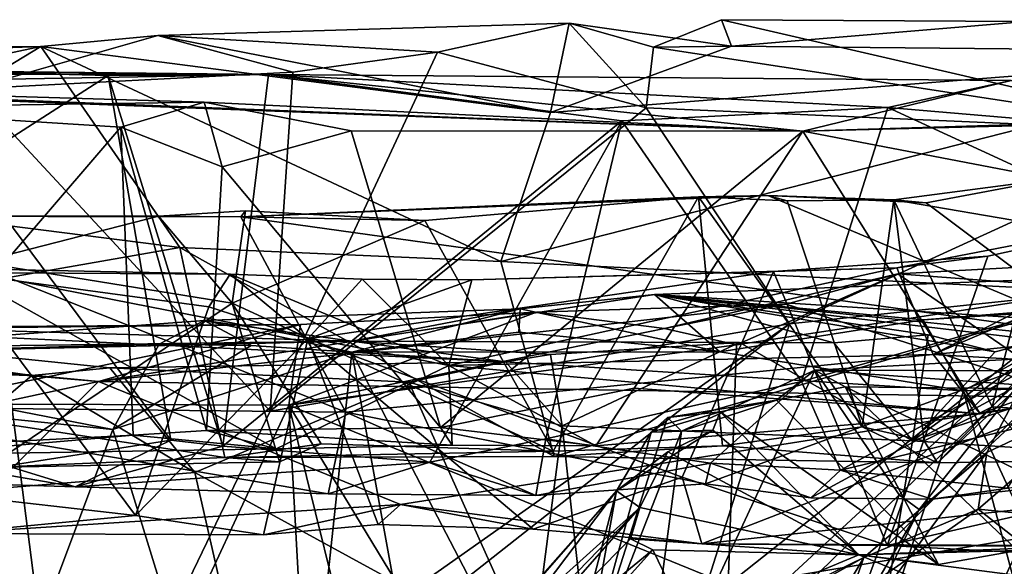
# Model space of a CAD drawing. Units: metres. Extents: x 25.76 to 30.08, y -0.8 to 3.65.
# Drawn here: x 27.41 to 27.75, y 3.46 to 3.65 of the extents above; entities that cross this region are included whole.
import ezdxf

# ---------------------------------------------------------------- set-up
doc = ezdxf.new("R2010")
doc.units = ezdxf.units.M

msp = doc.modelspace()

# ---------------------------------------------------------------- linework, layer by layer
at = {"layer": '1'}
for points in [[(27.65851, 3.63973, -1.46457), (27.63108, 3.63942, -1.52922), (27.65506, 3.64909, -1.51541)], [(27.65506, 3.64909, -1.51541), (27.63108, 3.63942, -1.52922), (27.82628, 3.60944, -1.55097)], [(27.65851, 3.63973, -1.46457), (27.65506, 3.64909, -1.51541), (27.76239, 3.64847, -1.52111)], [(27.65506, 3.64909, -1.51541), (27.82628, 3.60944, -1.55097), (27.76239, 3.64847, -1.52111)], [(27.65851, 3.63973, -1.46457), (27.76239, 3.64847, -1.52111), (27.86616, 3.63782, -1.43197)], [(27.59483, 3.61636, -1.42632), (27.45668, 3.64353, -1.48132), (27.60141, 3.64791, -1.50682)], [(27.45668, 3.64353, -1.48132), (27.55506, 3.6376, -1.52188), (27.60141, 3.64791, -1.50682)], [(27.60141, 3.64791, -1.50682), (27.55506, 3.6376, -1.52188), (27.6285, 3.61801, -1.5432)], [(27.59483, 3.61636, -1.42632), (27.60141, 3.64791, -1.50682), (27.65851, 3.63973, -1.46457)], [(27.60141, 3.64791, -1.50682), (27.6285, 3.61801, -1.5432), (27.63108, 3.63942, -1.52922)], [(27.60141, 3.64791, -1.50682), (27.63108, 3.63942, -1.52922), (27.65851, 3.63973, -1.46457)], [(27.41553, 3.63962, -1.46327), (27.39091, 3.6248, -1.49941), (27.45668, 3.64353, -1.48132)], [(27.45668, 3.64353, -1.48132), (27.39091, 3.6248, -1.49941), (27.50414, 3.63058, -1.51978)], [(27.41553, 3.63962, -1.46327), (27.45668, 3.64353, -1.48132), (27.59483, 3.61636, -1.42632)], [(27.45668, 3.64353, -1.48132), (27.50414, 3.63058, -1.51978), (27.55506, 3.6376, -1.52188)], [(27.22536, 3.59931, -1.343), (27.2779, 3.6385, -1.43639), (27.41553, 3.63962, -1.46327)], [(27.22536, 3.59931, -1.343), (27.41553, 3.63962, -1.46327), (27.46447, 3.56895, -1.33766)], [(27.2779, 3.6385, -1.43639), (27.34352, 3.63701, -1.47328), (27.41553, 3.63962, -1.46327)], [(27.34352, 3.63701, -1.47328), (27.39091, 3.6248, -1.49941), (27.41553, 3.63962, -1.46327)], [(27.46447, 3.56895, -1.33766), (27.41553, 3.63962, -1.46327), (27.57733, 3.56398, -1.3368)], [(27.57733, 3.56398, -1.3368), (27.41553, 3.63962, -1.46327), (27.59483, 3.61636, -1.42632)], [(27.57733, 3.56398, -1.3368), (27.59483, 3.61636, -1.42632), (27.86616, 3.63782, -1.43197)], [(27.79479, 3.55307, -1.28814), (27.57733, 3.56398, -1.3368), (27.86616, 3.63782, -1.43197)], [(27.59483, 3.61636, -1.42632), (27.65851, 3.63973, -1.46457), (27.86616, 3.63782, -1.43197)], [(27.63108, 3.63942, -1.52922), (27.6285, 3.61801, -1.5432), (27.82628, 3.60944, -1.55097)], [(27.50414, 3.63058, -1.51978), (27.49625, 3.5113, -1.55311), (27.55506, 3.6376, -1.52188)], [(27.55506, 3.6376, -1.52188), (27.49625, 3.5113, -1.55311), (27.6285, 3.61801, -1.5432)], [(27.2656, 3.62563, -0.28447), (27.31253, 3.63181, -0.37705), (27.49564, 3.62974, -0.5893)], [(27.31253, 3.63181, -0.37705), (27.33393, 3.6299, -0.42718), (27.49564, 3.62974, -0.5893)], [(27.2656, 3.62563, -0.28447), (27.49564, 3.62974, -0.5893), (27.68367, 3.60986, 0.13643)], [(27.49564, 3.62974, -0.5893), (27.33393, 3.6299, -0.42718), (27.38869, 3.63075, -0.5077)], [(27.38869, 3.63075, -0.5077), (27.38952, 3.59748, -0.54505), (27.43923, 3.62941, -0.55913)], [(27.49564, 3.62974, -0.5893), (27.38869, 3.63075, -0.5077), (27.43923, 3.62941, -0.55913)], [(27.38952, 3.59748, -0.54505), (27.46132, 3.50109, -0.6212), (27.43923, 3.62941, -0.55913)], [(27.39091, 3.6248, -1.49941), (27.49625, 3.5113, -1.55311), (27.50414, 3.63058, -1.51978)], [(27.43923, 3.62941, -0.55913), (27.47951, 3.49894, -0.6285), (27.49564, 3.62974, -0.5893)], [(27.43923, 3.62941, -0.55913), (27.46132, 3.50109, -0.6212), (27.47951, 3.49894, -0.6285)], [(27.49564, 3.62974, -0.5893), (27.47951, 3.49894, -0.6285), (27.61999, 3.61348, -0.62963)], [(27.49564, 3.62974, -0.5893), (27.61999, 3.61348, -0.62963), (27.7135, 3.61821, -0.6278)], [(27.49564, 3.62974, -0.5893), (27.7135, 3.61821, -0.6278), (27.75693, 3.62762, -0.60273)], [(27.68367, 3.60986, 0.13643), (27.49564, 3.62974, -0.5893), (27.75693, 3.62762, -0.60273)], [(27.68367, 3.60986, 0.13643), (27.75693, 3.62762, -0.60273), (27.97282, 3.61706, -0.13357)], [(27.75693, 3.62762, -0.60273), (27.7135, 3.61821, -0.6278), (27.81704, 3.60937, -0.61107)], [(27.39091, 3.6248, -1.49941), (27.26315, 3.61121, -1.4609), (27.42454, 3.36265, -1.54969)], [(27.2736, 3.62609, -0.14294), (27.2656, 3.62563, -0.28447), (27.68367, 3.60986, 0.13643)], [(27.33562, 3.61803, 0.00405), (27.2736, 3.62609, -0.14294), (27.47304, 3.62011, 0.08439)], [(27.47304, 3.62011, 0.08439), (27.2736, 3.62609, -0.14294), (27.68367, 3.60986, 0.13643)], [(27.39091, 3.6248, -1.49941), (27.42454, 3.36265, -1.54969), (27.49625, 3.5113, -1.55311)], [(27.33562, 3.61803, 0.00405), (27.47304, 3.62011, 0.08439), (27.44364, 3.6112, 0.09928)], [(27.3461, 3.49758, 0.09437), (27.33562, 3.61803, 0.00405), (27.44364, 3.6112, 0.09928)], [(27.44364, 3.6112, 0.09928), (27.47304, 3.62011, 0.08439), (27.47938, 3.59726, 0.12391)], [(27.47938, 3.59726, 0.12391), (27.47304, 3.62011, 0.08439), (27.52476, 3.61, 0.12547)], [(27.47304, 3.62011, 0.08439), (27.68367, 3.60986, 0.13643), (27.52476, 3.61, 0.12547)], [(27.49625, 3.5113, -1.55311), (27.67894, 3.54204, -1.56123), (27.6285, 3.61801, -1.5432)], [(27.61999, 3.61348, -0.62963), (27.6832, 3.52176, -0.65647), (27.7135, 3.61821, -0.6278)], [(27.6285, 3.61801, -1.5432), (27.67894, 3.54204, -1.56123), (27.82628, 3.60944, -1.55097)], [(27.7135, 3.61821, -0.6278), (27.6832, 3.52176, -0.65647), (27.83145, 3.56389, -0.62322)], [(27.68367, 3.60986, 0.13643), (27.97282, 3.61706, -0.13357), (27.8642, 3.61537, 0.01718)], [(27.7135, 3.61821, -0.6278), (27.83145, 3.56389, -0.62322), (27.81704, 3.60937, -0.61107)], [(27.47951, 3.49894, -0.6285), (27.55241, 3.4933, -0.65589), (27.61999, 3.61348, -0.62963)], [(27.61999, 3.61348, -0.62963), (27.55241, 3.4933, -0.65589), (27.59324, 3.50154, -0.65824)], [(27.61999, 3.61348, -0.62963), (27.59324, 3.50154, -0.65824), (27.6832, 3.52176, -0.65647)], [(27.90433, 3.56754, 0.05653), (27.68367, 3.60986, 0.13643), (27.8642, 3.61537, 0.01718)], [(27.26315, 3.61121, -1.4609), (27.3143, 3.37061, -1.50366), (27.42454, 3.36265, -1.54969)], [(27.44806, 3.50287, 0.15475), (27.3461, 3.49758, 0.09437), (27.44364, 3.6112, 0.09928)], [(27.44806, 3.50287, 0.15475), (27.44364, 3.6112, 0.09928), (27.47382, 3.50451, 0.1626)], [(27.47382, 3.50451, 0.1626), (27.44364, 3.6112, 0.09928), (27.47938, 3.59726, 0.12391)], [(27.47938, 3.59726, 0.12391), (27.52476, 3.61, 0.12547), (27.55616, 3.50559, 0.18615)], [(27.55616, 3.50559, 0.18615), (27.52476, 3.61, 0.12547), (27.68367, 3.60986, 0.13643)], [(27.55616, 3.50559, 0.18615), (27.68367, 3.60986, 0.13643), (27.62428, 3.51938, 0.17854)], [(27.68367, 3.60986, 0.13643), (27.74604, 3.51034, 0.17248), (27.62428, 3.51938, 0.17854)], [(27.67894, 3.54204, -1.56123), (27.80354, 3.55517, -1.56292), (27.82628, 3.60944, -1.55097)], [(27.74604, 3.51034, 0.17248), (27.68367, 3.60986, 0.13643), (27.90433, 3.56754, 0.05653)], [(27.24605, 3.53065, -1.1664), (27.22536, 3.59931, -1.343), (27.46447, 3.56895, -1.33766)], [(27.38952, 3.59748, -0.54505), (27.39372, 3.49052, -0.6061), (27.46132, 3.50109, -0.6212)], [(27.47382, 3.50451, 0.1626), (27.47938, 3.59726, 0.12391), (27.55616, 3.50559, 0.18615)], [(27.72702, 3.58463, -0.98132), (27.71568, 3.58564, -1.03805), (27.77198, 3.59305, -1.00807)], [(27.77198, 3.59305, -1.00807), (27.71568, 3.58564, -1.03805), (27.76643, 3.57702, -1.04179)], [(27.79029, 3.53719, -0.88362), (27.72702, 3.58463, -0.98132), (27.77198, 3.59305, -1.00807)], [(27.83372, 3.58437, 0.32654), (27.72948, 3.5312, 0.2514), (27.8707, 3.59155, 0.29131)], [(27.72948, 3.5312, 0.2514), (27.83418, 3.5251, 0.16008), (27.8707, 3.59155, 0.29131)], [(27.48591, 3.57964, -0.9598), (27.64696, 3.58673, -1.0337), (27.67135, 3.58724, -0.99127)], [(27.79029, 3.53719, -0.88362), (27.48591, 3.57964, -0.9598), (27.67135, 3.58724, -0.99127)], [(27.48591, 3.57964, -0.9598), (27.55061, 3.57836, -1.02342), (27.64696, 3.58673, -1.0337)], [(27.55061, 3.57836, -1.02342), (27.59579, 3.49717, -1.07977), (27.64696, 3.58673, -1.0337)], [(27.64696, 3.58673, -1.0337), (27.59579, 3.49717, -1.07977), (27.65537, 3.49912, -1.08228)], [(27.67135, 3.58724, -0.99127), (27.64696, 3.58673, -1.0337), (27.67818, 3.58536, -1.03579)], [(27.64696, 3.58673, -1.0337), (27.65537, 3.49912, -1.08228), (27.70457, 3.50573, -1.07636)], [(27.67818, 3.58536, -1.03579), (27.64696, 3.58673, -1.0337), (27.70457, 3.50573, -1.07636)], [(27.79029, 3.53719, -0.88362), (27.67135, 3.58724, -0.99127), (27.72702, 3.58463, -0.98132)], [(27.67135, 3.58724, -0.99127), (27.67818, 3.58536, -1.03579), (27.71568, 3.58564, -1.03805)], [(27.72702, 3.58463, -0.98132), (27.67135, 3.58724, -0.99127), (27.71568, 3.58564, -1.03805)], [(27.76643, 3.57702, -1.04179), (27.75029, 3.51276, -1.0692), (27.81774, 3.58786, -1.0269)], [(27.75029, 3.51276, -1.0692), (27.85634, 3.5059, -1.06042), (27.81774, 3.58786, -1.0269)], [(27.67818, 3.58536, -1.03579), (27.70457, 3.50573, -1.07636), (27.71568, 3.58564, -1.03805)], [(27.71568, 3.58564, -1.03805), (27.70457, 3.50573, -1.07636), (27.7263, 3.50087, -1.08181)], [(27.83372, 3.58437, 0.32654), (27.71327, 3.46404, 0.44753), (27.74874, 3.56581, 0.36695)], [(27.71327, 3.46404, 0.44753), (27.83372, 3.58437, 0.32654), (27.83207, 3.49111, 0.38557)], [(27.71568, 3.58564, -1.03805), (27.7263, 3.50087, -1.08181), (27.75029, 3.51276, -1.0692)], [(27.71568, 3.58564, -1.03805), (27.75029, 3.51276, -1.0692), (27.76643, 3.57702, -1.04179)], [(27.71674, 3.56172, 0.33674), (27.72948, 3.5312, 0.2514), (27.83372, 3.58437, 0.32654)], [(27.71674, 3.56172, 0.33674), (27.83372, 3.58437, 0.32654), (27.74874, 3.56581, 0.36695)], [(27.34989, 3.57997, -0.92212), (27.52288, 3.51088, -0.8), (27.3358, 3.51292, -0.72018)], [(27.34989, 3.57997, -0.92212), (27.48591, 3.57964, -0.9598), (27.52288, 3.51088, -0.8)], [(27.34989, 3.57997, -0.92212), (27.39373, 3.56378, -0.9933), (27.45696, 3.57997, -0.98207)], [(27.48591, 3.57964, -0.9598), (27.34989, 3.57997, -0.92212), (27.45696, 3.57997, -0.98207)], [(27.45696, 3.57997, -0.98207), (27.39373, 3.56378, -0.9933), (27.48281, 3.54933, -1.02414)], [(27.48591, 3.57964, -0.9598), (27.45696, 3.57997, -0.98207), (27.48748, 3.58182, -0.97692)], [(27.45696, 3.57997, -0.98207), (27.48281, 3.54933, -1.02414), (27.48748, 3.58182, -0.97692)], [(27.48748, 3.58182, -0.97692), (27.48281, 3.54933, -1.02414), (27.55061, 3.57836, -1.02342)], [(27.48748, 3.58182, -0.97692), (27.55061, 3.57836, -1.02342), (27.48591, 3.57964, -0.9598)], [(27.52288, 3.51088, -0.8), (27.48591, 3.57964, -0.9598), (27.79029, 3.53719, -0.88362)], [(27.55061, 3.57836, -1.02342), (27.48281, 3.54933, -1.02414), (27.59579, 3.49717, -1.07977)], [(27.24605, 3.53065, -1.1664), (27.46447, 3.56895, -1.33766), (27.48024, 3.49493, -1.10856)], [(27.48024, 3.49493, -1.10856), (27.46447, 3.56895, -1.33766), (27.59613, 3.49538, -1.12383)], [(27.46447, 3.56895, -1.33766), (27.57733, 3.56398, -1.3368), (27.59613, 3.49538, -1.12383)], [(27.71706, 3.55964, 0.77662), (27.78069, 3.51601, 0.62862), (27.89623, 3.56939, 0.73414)], [(27.78853, 3.55423, 0.80055), (27.71706, 3.55964, 0.77662), (27.89623, 3.56939, 0.73414)], [(27.63146, 3.55231, 3.28497), (27.72599, 3.54348, 3.07405), (28.03817, 3.56828, 3.21017)], [(27.63146, 3.55231, 3.28497), (28.03817, 3.56828, 3.21017), (27.85311, 3.53819, 3.51912)], [(27.71327, 3.46404, 0.44753), (27.6733, 3.56049, 0.38891), (27.74874, 3.56581, 0.36695)], [(27.6733, 3.56049, 0.38891), (27.71674, 3.56172, 0.33674), (27.74874, 3.56581, 0.36695)], [(28.03817, 3.56828, 3.21017), (27.72599, 3.54348, 3.07405), (27.79333, 3.54779, 3.00366)], [(27.74604, 3.51034, 0.17248), (27.90433, 3.56754, 0.05653), (27.83418, 3.5251, 0.16008)], [(27.39373, 3.56378, -0.9933), (27.39668, 3.49146, -1.04257), (27.48281, 3.54933, -1.02414)], [(27.5672, 3.55756, 0.37904), (27.55912, 3.52732, 0.28523), (27.71674, 3.56172, 0.33674)], [(27.71674, 3.56172, 0.33674), (27.55912, 3.52732, 0.28523), (27.72948, 3.5312, 0.2514)], [(27.6733, 3.56049, 0.38891), (27.5672, 3.55756, 0.37904), (27.71674, 3.56172, 0.33674)], [(27.59613, 3.49538, -1.12383), (27.57733, 3.56398, -1.3368), (27.79479, 3.55307, -1.28814)], [(27.6832, 3.52176, -0.65647), (27.69691, 3.49055, -0.67204), (27.83145, 3.56389, -0.62322)], [(27.83145, 3.56389, -0.62322), (27.69691, 3.49055, -0.67204), (27.77164, 3.50833, -0.65475)], [(27.38503, 3.56145, 0.33144), (27.36828, 3.49589, 0.14865), (27.49838, 3.49805, 0.20456)], [(27.38513, 3.56012, 0.37796), (27.38503, 3.56145, 0.33144), (27.48217, 3.55951, 0.37794)], [(27.48217, 3.55951, 0.37794), (27.38503, 3.56145, 0.33144), (27.55912, 3.52732, 0.28523)], [(27.38503, 3.56145, 0.33144), (27.49838, 3.49805, 0.20456), (27.55912, 3.52732, 0.28523)], [(27.38506, 3.48181, 0.4311), (27.38513, 3.56012, 0.37796), (27.44885, 3.47458, 0.45415)], [(27.44885, 3.47458, 0.45415), (27.38513, 3.56012, 0.37796), (27.4746, 3.54797, 0.40451)], [(27.38513, 3.56012, 0.37796), (27.48217, 3.55951, 0.37794), (27.4746, 3.54797, 0.40451)], [(27.4746, 3.54797, 0.40451), (27.48217, 3.55951, 0.37794), (27.50947, 3.53672, 0.41579)], [(27.48217, 3.55951, 0.37794), (27.55912, 3.52732, 0.28523), (27.52862, 3.55778, 0.37219)], [(27.50947, 3.53672, 0.41579), (27.48217, 3.55951, 0.37794), (27.52862, 3.55778, 0.37219)], [(27.50947, 3.53672, 0.41579), (27.5672, 3.55756, 0.37904), (27.6733, 3.56049, 0.38891)], [(27.64115, 3.48806, 0.44235), (27.50947, 3.53672, 0.41579), (27.6733, 3.56049, 0.38891)], [(27.63494, 3.54037, 0.81762), (27.67779, 3.549, 0.745), (27.71706, 3.55964, 0.77662)], [(27.66028, 3.53468, 0.82573), (27.63494, 3.54037, 0.81762), (27.71706, 3.55964, 0.77662)], [(27.64115, 3.48806, 0.44235), (27.6733, 3.56049, 0.38891), (27.71327, 3.46404, 0.44753)], [(27.66028, 3.53468, 0.82573), (27.71706, 3.55964, 0.77662), (27.78853, 3.55423, 0.80055)], [(27.67779, 3.549, 0.745), (27.78069, 3.51601, 0.62862), (27.71706, 3.55964, 0.77662)], [(27.44433, 2.80199, -1.55833), (27.80354, 3.55517, -1.56292), (27.67894, 3.54204, -1.56123)], [(27.44433, 2.80199, -1.55833), (28.05577, 3.40498, -1.56354), (27.80354, 3.55517, -1.56292)], [(27.50947, 3.53672, 0.41579), (27.52862, 3.55778, 0.37219), (27.5672, 3.55756, 0.37904)], [(27.52862, 3.55778, 0.37219), (27.55912, 3.52732, 0.28523), (27.5672, 3.55756, 0.37904)], [(27.52492, 3.53597, 3.7551), (27.58413, 3.54732, 3.25443), (27.63146, 3.55231, 3.28497)], [(27.52492, 3.53597, 3.7551), (27.63146, 3.55231, 3.28497), (27.69457, 3.53531, 3.68082)], [(27.58413, 3.54732, 3.25443), (27.65443, 3.53214, 3.13149), (27.63146, 3.55231, 3.28497)], [(27.59613, 3.49538, -1.12383), (27.79479, 3.55307, -1.28814), (27.73103, 3.49308, -1.10238)], [(27.63146, 3.55231, 3.28497), (27.65443, 3.53214, 3.13149), (27.72599, 3.54348, 3.07405)], [(27.69457, 3.53531, 3.68082), (27.63146, 3.55231, 3.28497), (27.72774, 3.53814, 3.63671)], [(27.63146, 3.55231, 3.28497), (27.77328, 3.53775, 3.59549), (27.75133, 3.53213, 3.62537)], [(27.63146, 3.55231, 3.28497), (27.85311, 3.53819, 3.51912), (27.81291, 3.53079, 3.57089)], [(27.72774, 3.53814, 3.63671), (27.63146, 3.55231, 3.28497), (27.75133, 3.53213, 3.62537)], [(27.77328, 3.53775, 3.59549), (27.63146, 3.55231, 3.28497), (27.81291, 3.53079, 3.57089)], [(27.65734, 3.4503, 0.85383), (27.66028, 3.53468, 0.82573), (27.78853, 3.55423, 0.80055)], [(27.65734, 3.4503, 0.85383), (27.78853, 3.55423, 0.80055), (27.67902, 3.4531, 0.85438)], [(27.67902, 3.4531, 0.85438), (27.78853, 3.55423, 0.80055), (27.85135, 3.48174, 0.81918)], [(27.73103, 3.49308, -1.10238), (27.79479, 3.55307, -1.28814), (27.76766, 3.49371, -1.09373)], [(27.10473, 3.54974, 0.63461), (27.20068, 3.47108, 0.41974), (27.43578, 3.5217, 0.66533)], [(27.10473, 3.54974, 0.63461), (27.43578, 3.5217, 0.66533), (27.25275, 3.53916, 0.68105)], [(27.48281, 3.54933, -1.02414), (27.39668, 3.49146, -1.04257), (27.49951, 3.49347, -1.07094)], [(27.58993, 3.54609, 0.80485), (27.43578, 3.5217, 0.66533), (27.67779, 3.549, 0.745)], [(27.43578, 3.5217, 0.66533), (27.78069, 3.51601, 0.62862), (27.67779, 3.549, 0.745)], [(27.44885, 3.47458, 0.45415), (27.4746, 3.54797, 0.40451), (27.50947, 3.53672, 0.41579)], [(27.48281, 3.54933, -1.02414), (27.49951, 3.49347, -1.07094), (27.51417, 3.49976, -1.06267)], [(27.48281, 3.54933, -1.02414), (27.51417, 3.49976, -1.06267), (27.59579, 3.49717, -1.07977)], [(27.63494, 3.54037, 0.81762), (27.58993, 3.54609, 0.80485), (27.67779, 3.549, 0.745)], [(27.72599, 3.54348, 3.07405), (27.74021, 3.51843, 3.03538), (27.79333, 3.54779, 3.00366)], [(27.74021, 3.51843, 3.03538), (27.7928, 3.52036, 2.97652), (27.79333, 3.54779, 3.00366)], [(27.50689, 3.54174, 0.79705), (27.43578, 3.5217, 0.66533), (27.58993, 3.54609, 0.80485)], [(27.47299, 3.54322, 3.37662), (27.52499, 3.5321, 3.25851), (27.58413, 3.54732, 3.25443)], [(27.52492, 3.53597, 3.7551), (27.47299, 3.54322, 3.37662), (27.58413, 3.54732, 3.25443)], [(27.50276, 3.51336, 0.82242), (27.50689, 3.54174, 0.79705), (27.58993, 3.54609, 0.80485)], [(27.50276, 3.51336, 0.82242), (27.58993, 3.54609, 0.80485), (27.63494, 3.54037, 0.81762)], [(27.58413, 3.54732, 3.25443), (27.52499, 3.5321, 3.25851), (27.58368, 3.53915, 3.20902)], [(27.58413, 3.54732, 3.25443), (27.58368, 3.53915, 3.20902), (27.65443, 3.53214, 3.13149)], [(27.23885, 3.54003, 0.75718), (27.25275, 3.53916, 0.68105), (27.50689, 3.54174, 0.79705)], [(27.37184, 3.51391, 0.8063), (27.23885, 3.54003, 0.75718), (27.50689, 3.54174, 0.79705)], [(27.25275, 3.53916, 0.68105), (27.43578, 3.5217, 0.66533), (27.50689, 3.54174, 0.79705)], [(27.27641, 3.54327, 3.96154), (27.26453, 3.53256, 3.54253), (27.52492, 3.53597, 3.7551)], [(27.32666, 3.52611, 4.06969), (27.27641, 3.54327, 3.96154), (27.41232, 3.52381, 3.98343)], [(27.41232, 3.52381, 3.98343), (27.27641, 3.54327, 3.96154), (27.4398, 3.5265, 3.94458)], [(27.4398, 3.5265, 3.94458), (27.27641, 3.54327, 3.96154), (27.57897, 3.52861, 3.80318)], [(27.27641, 3.54327, 3.96154), (27.52492, 3.53597, 3.7551), (27.57897, 3.52861, 3.80318)], [(27.30712, 3.53086, 3.47975), (27.4571, 3.53492, 3.33699), (27.47299, 3.54322, 3.37662)], [(27.30712, 3.53086, 3.47975), (27.47299, 3.54322, 3.37662), (27.52492, 3.53597, 3.7551)], [(27.50276, 3.51336, 0.82242), (27.37184, 3.51391, 0.8063), (27.50689, 3.54174, 0.79705)], [(27.40919, 3.32952, -1.55221), (27.67894, 3.54204, -1.56123), (27.42454, 3.36265, -1.54969)], [(27.40919, 3.32952, -1.55221), (27.44433, 2.80199, -1.55833), (27.67894, 3.54204, -1.56123)], [(27.42454, 3.36265, -1.54969), (27.67894, 3.54204, -1.56123), (27.49625, 3.5113, -1.55311)], [(27.47299, 3.54322, 3.37662), (27.4571, 3.53492, 3.33699), (27.48955, 3.53445, 3.30129)], [(27.52499, 3.5321, 3.25851), (27.47299, 3.54322, 3.37662), (27.48955, 3.53445, 3.30129)], [(27.65443, 3.53214, 3.13149), (27.74021, 3.51843, 3.03538), (27.72599, 3.54348, 3.07405)], [(27.66028, 3.53468, 0.82573), (27.50276, 3.51336, 0.82242), (27.63494, 3.54037, 0.81762)], [(27.58368, 3.53915, 3.20902), (27.52499, 3.5321, 3.25851), (27.65443, 3.53214, 3.13149)], [(27.69457, 3.53531, 3.68082), (27.72774, 3.53814, 3.63671), (27.72219, 3.50087, 3.68154)], [(27.72774, 3.53814, 3.63671), (27.75133, 3.53213, 3.62537), (27.72219, 3.50087, 3.68154)], [(27.75133, 3.53213, 3.62537), (27.77328, 3.53775, 3.59549), (27.72219, 3.50087, 3.68154)], [(27.72219, 3.50087, 3.68154), (27.77328, 3.53775, 3.59549), (27.81291, 3.53079, 3.57089)], [(27.26453, 3.53256, 3.54253), (27.30712, 3.53086, 3.47975), (27.52492, 3.53597, 3.7551)], [(27.30712, 3.53086, 3.47975), (27.44086, 3.50481, 3.32462), (27.4571, 3.53492, 3.33699)], [(27.4571, 3.53492, 3.33699), (27.44086, 3.50481, 3.32462), (27.48955, 3.53445, 3.30129)], [(27.44086, 3.50481, 3.32462), (27.52499, 3.5321, 3.25851), (27.48955, 3.53445, 3.30129)], [(27.49382, 3.46775, 0.48587), (27.44885, 3.47458, 0.45415), (27.50947, 3.53672, 0.41579)], [(27.49382, 3.46775, 0.48587), (27.50947, 3.53672, 0.41579), (27.53416, 3.4714, 0.46661)], [(27.50276, 3.51336, 0.82242), (27.66028, 3.53468, 0.82573), (27.65734, 3.4503, 0.85383)], [(27.53416, 3.4714, 0.46661), (27.50947, 3.53672, 0.41579), (27.58874, 3.46975, 0.47266)], [(27.58874, 3.46975, 0.47266), (27.50947, 3.53672, 0.41579), (27.64115, 3.48806, 0.44235)], [(27.52288, 3.51088, -0.8), (27.79029, 3.53719, -0.88362), (27.64939, 3.48574, -0.72062)], [(27.57897, 3.52861, 3.80318), (27.52492, 3.53597, 3.7551), (27.5949, 3.53124, 3.78022)], [(27.5949, 3.53124, 3.78022), (27.52492, 3.53597, 3.7551), (27.66139, 3.5355, 3.70846)], [(27.52492, 3.53597, 3.7551), (27.69457, 3.53531, 3.68082), (27.66139, 3.5355, 3.70846)], [(27.5949, 3.53124, 3.78022), (27.66139, 3.5355, 3.70846), (27.59901, 3.50607, 3.80225)], [(27.59901, 3.50607, 3.80225), (27.66139, 3.5355, 3.70846), (27.72219, 3.50087, 3.68154)], [(27.64939, 3.48574, -0.72062), (27.79029, 3.53719, -0.88362), (27.68642, 3.48074, -0.69519)], [(27.66139, 3.5355, 3.70846), (27.69457, 3.53531, 3.68082), (27.72219, 3.50087, 3.68154)], [(27.68642, 3.48074, -0.69519), (27.79029, 3.53719, -0.88362), (27.72909, 3.48026, -0.69147)], [(27.72909, 3.48026, -0.69147), (27.79029, 3.53719, -0.88362), (27.79542, 3.48754, -0.73045)], [(27.39668, 3.49146, -1.04257), (27.24605, 3.53065, -1.1664), (27.48024, 3.49493, -1.10856)], [(27.30712, 3.53086, 3.47975), (27.32957, 3.51625, 3.44221), (27.44086, 3.50481, 3.32462)], [(27.44086, 3.50481, 3.32462), (27.50111, 3.30894, 3.2519), (27.52499, 3.5321, 3.25851)], [(27.50111, 3.30894, 3.2519), (27.57003, 3.28428, 3.17823), (27.52499, 3.5321, 3.25851)], [(27.65443, 3.53214, 3.13149), (27.52499, 3.5321, 3.25851), (27.74021, 3.51843, 3.03538)], [(27.57003, 3.28428, 3.17823), (27.65904, 3.2743, 3.09068), (27.52499, 3.5321, 3.25851)], [(27.52499, 3.5321, 3.25851), (27.65904, 3.2743, 3.09068), (27.74021, 3.51843, 3.03538)], [(27.55912, 3.52732, 0.28523), (27.74604, 3.51034, 0.17248), (27.72948, 3.5312, 0.2514)], [(27.57897, 3.52861, 3.80318), (27.5949, 3.53124, 3.78022), (27.59901, 3.50607, 3.80225)], [(27.68785, 3.52577, 1.25127), (27.76337, 3.52544, 1.15668), (27.78115, 3.53091, 1.16786)], [(27.68785, 3.52577, 1.25127), (27.78115, 3.53091, 1.16786), (27.78054, 3.51905, 1.20166)], [(27.72219, 3.50087, 3.68154), (27.81291, 3.53079, 3.57089), (27.85058, 3.49251, 3.55735)], [(27.72948, 3.5312, 0.2514), (27.74604, 3.51034, 0.17248), (27.83418, 3.5251, 0.16008)], [(27.4398, 3.5265, 3.94458), (27.57897, 3.52861, 3.80318), (27.54497, 3.52151, 3.84638)], [(27.55912, 3.52732, 0.28523), (27.49838, 3.49805, 0.20456), (27.56028, 3.49933, 0.20494)], [(27.54497, 3.52151, 3.84638), (27.57897, 3.52861, 3.80318), (27.59901, 3.50607, 3.80225)], [(27.55912, 3.52732, 0.28523), (27.56028, 3.49933, 0.20494), (27.61077, 3.49906, 0.20476)], [(27.55912, 3.52732, 0.28523), (27.61077, 3.49906, 0.20476), (27.74604, 3.51034, 0.17248)], [(27.36226, 3.48098, 4.07826), (27.32666, 3.52611, 4.06969), (27.41232, 3.52381, 3.98343)], [(27.36226, 3.48098, 4.07826), (27.41232, 3.52381, 3.98343), (27.46966, 3.48964, 3.94787)], [(27.41232, 3.52381, 3.98343), (27.4398, 3.5265, 3.94458), (27.46966, 3.48964, 3.94787)], [(27.46966, 3.48964, 3.94787), (27.4398, 3.5265, 3.94458), (27.54497, 3.52151, 3.84638)], [(27.62618, 3.39311, 1.22718), (27.68785, 3.52577, 1.25127), (27.64096, 3.50429, 1.31723)], [(27.62618, 3.39311, 1.22718), (27.71756, 3.48185, 1.14837), (27.68785, 3.52577, 1.25127)], [(27.67439, 3.51514, 1.33581), (27.64096, 3.50429, 1.31723), (27.68785, 3.52577, 1.25127)], [(27.67439, 3.51514, 1.33581), (27.68785, 3.52577, 1.25127), (27.69859, 3.51988, 1.29545)], [(27.71756, 3.48185, 1.14837), (27.76337, 3.52544, 1.15668), (27.68785, 3.52577, 1.25127)], [(27.69859, 3.51988, 1.29545), (27.68785, 3.52577, 1.25127), (27.78054, 3.51905, 1.20166)], [(27.71756, 3.48185, 1.14837), (27.72462, 3.47662, 1.128), (27.76337, 3.52544, 1.15668)], [(27.72462, 3.47662, 1.128), (27.74833, 3.49679, 1.0772), (27.76337, 3.52544, 1.15668)], [(27.76337, 3.52544, 1.15668), (27.74833, 3.49679, 1.0772), (27.79308, 3.51799, 1.06115)], [(27.20068, 3.47108, 0.41974), (27.38245, 3.46826, 0.46665), (27.43578, 3.5217, 0.66533)], [(27.43578, 3.5217, 0.66533), (27.38245, 3.46826, 0.46665), (27.54202, 3.47844, 0.54232)], [(27.43578, 3.5217, 0.66533), (27.54202, 3.47844, 0.54232), (27.78069, 3.51601, 0.62862)], [(27.58836, 3.42484, 3.83101), (27.46966, 3.48964, 3.94787), (27.54497, 3.52151, 3.84638)], [(27.58836, 3.42484, 3.83101), (27.54497, 3.52151, 3.84638), (27.59901, 3.50607, 3.80225)], [(27.6832, 3.52176, -0.65647), (27.59324, 3.50154, -0.65824), (27.65114, 3.49299, -0.66864)], [(27.6832, 3.52176, -0.65647), (27.65114, 3.49299, -0.66864), (27.69691, 3.49055, -0.67204)], [(27.74021, 3.51843, 3.03538), (27.84197, 3.29886, 2.90614), (27.7928, 3.52036, 2.97652)], [(27.61077, 3.49906, 0.20476), (27.55616, 3.50559, 0.18615), (27.62428, 3.51938, 0.17854)], [(27.61077, 3.49906, 0.20476), (27.62428, 3.51938, 0.17854), (27.74604, 3.51034, 0.17248)], [(27.65904, 3.2743, 3.09068), (27.80091, 3.2898, 2.94963), (27.74021, 3.51843, 3.03538)], [(27.67439, 3.51514, 1.33581), (27.69859, 3.51988, 1.29545), (27.73135, 3.4573, 1.366)], [(27.73135, 3.4573, 1.366), (27.69859, 3.51988, 1.29545), (27.75916, 3.4622, 1.31198)], [(27.69859, 3.51988, 1.29545), (27.78054, 3.51905, 1.20166), (27.80866, 3.46666, 1.2477)], [(27.75916, 3.4622, 1.31198), (27.69859, 3.51988, 1.29545), (27.80866, 3.46666, 1.2477)], [(27.80091, 3.2898, 2.94963), (27.84197, 3.29886, 2.90614), (27.74021, 3.51843, 3.03538)], [(27.74833, 3.49679, 1.0772), (27.74529, 3.47678, 1.01588), (27.79308, 3.51799, 1.06115)], [(27.79308, 3.51799, 1.06115), (27.74529, 3.47678, 1.01588), (27.92098, 3.45931, 0.95854)], [(27.29214, 3.35622, 0.79877), (27.37184, 3.51391, 0.8063), (27.41344, 3.32101, 0.82212)], [(27.32957, 3.51625, 3.44221), (27.35545, 3.27715, 3.38396), (27.44086, 3.50481, 3.32462)], [(27.41344, 3.32101, 0.82212), (27.37184, 3.51391, 0.8063), (27.50276, 3.51336, 0.82242)], [(27.51213, 3.34313, 0.85368), (27.41344, 3.32101, 0.82212), (27.50276, 3.51336, 0.82242)], [(27.51213, 3.34313, 0.85368), (27.50276, 3.51336, 0.82242), (27.52779, 3.41252, 0.85363)], [(27.52779, 3.41252, 0.85363), (27.50276, 3.51336, 0.82242), (27.5439, 3.4456, 0.84917)], [(27.5439, 3.4456, 0.84917), (27.50276, 3.51336, 0.82242), (27.65734, 3.4503, 0.85383)], [(27.54202, 3.47844, 0.54232), (27.64811, 3.46455, 0.47879), (27.78069, 3.51601, 0.62862)], [(27.63604, 3.50902, 1.35068), (27.64096, 3.50429, 1.31723), (27.67439, 3.51514, 1.33581)], [(27.65452, 3.51105, 1.37134), (27.63604, 3.50902, 1.35068), (27.67439, 3.51514, 1.33581)], [(27.78069, 3.51601, 0.62862), (27.64811, 3.46455, 0.47879), (27.85744, 3.48725, 0.53174)], [(27.65452, 3.51105, 1.37134), (27.67439, 3.51514, 1.33581), (27.73135, 3.4573, 1.366)], [(27.33886, 3.48741, -0.59874), (27.3358, 3.51292, -0.72018), (27.42755, 3.48468, -0.63182)], [(27.3358, 3.51292, -0.72018), (27.52288, 3.51088, -0.8), (27.5166, 3.48222, -0.67963)], [(27.42755, 3.48468, -0.63182), (27.3358, 3.51292, -0.72018), (27.5166, 3.48222, -0.67963)], [(27.5166, 3.48222, -0.67963), (27.52288, 3.51088, -0.8), (27.58974, 3.48162, -0.69184)], [(27.58974, 3.48162, -0.69184), (27.52288, 3.51088, -0.8), (27.64939, 3.48574, -0.72062)], [(27.6303, 3.50392, 1.37029), (27.63604, 3.50902, 1.35068), (27.65452, 3.51105, 1.37134)], [(27.6303, 3.50392, 1.37029), (27.65452, 3.51105, 1.37134), (27.65201, 3.50459, 1.39439)], [(27.65201, 3.50459, 1.39439), (27.65452, 3.51105, 1.37134), (27.70335, 3.46075, 1.42717)], [(27.70335, 3.46075, 1.42717), (27.65452, 3.51105, 1.37134), (27.73135, 3.4573, 1.366)], [(27.7263, 3.50087, -1.08181), (27.73103, 3.49308, -1.10238), (27.75029, 3.51276, -1.0692)], [(27.75029, 3.51276, -1.0692), (27.73103, 3.49308, -1.10238), (27.76766, 3.49371, -1.09373)], [(27.75029, 3.51276, -1.0692), (27.76766, 3.49371, -1.09373), (27.85634, 3.5059, -1.06042)], [(27.64863, 3.05647, 3.78211), (27.58836, 3.42484, 3.83101), (27.59901, 3.50607, 3.80225)], [(27.64863, 3.05647, 3.78211), (27.59901, 3.50607, 3.80225), (27.72219, 3.50087, 3.68154)], [(27.6303, 3.50392, 1.37029), (27.60553, 3.41341, 1.30936), (27.63604, 3.50902, 1.35068)], [(27.63604, 3.50902, 1.35068), (27.60553, 3.41341, 1.30936), (27.64096, 3.50429, 1.31723)], [(27.69691, 3.49055, -0.67204), (27.75571, 3.48417, -0.67957), (27.77164, 3.50833, -0.65475)], [(27.36828, 3.49589, 0.14865), (27.3461, 3.49758, 0.09437), (27.44806, 3.50287, 0.15475)], [(27.35545, 3.27715, 3.38396), (27.50111, 3.30894, 3.2519), (27.44086, 3.50481, 3.32462)], [(27.36828, 3.49589, 0.14865), (27.44806, 3.50287, 0.15475), (27.49838, 3.49805, 0.20456)], [(27.44806, 3.50287, 0.15475), (27.47382, 3.50451, 0.1626), (27.49838, 3.49805, 0.20456)], [(27.47382, 3.50451, 0.1626), (27.55616, 3.50559, 0.18615), (27.56028, 3.49933, 0.20494)], [(27.49838, 3.49805, 0.20456), (27.47382, 3.50451, 0.1626), (27.56028, 3.49933, 0.20494)], [(27.56028, 3.49933, 0.20494), (27.55616, 3.50559, 0.18615), (27.61077, 3.49906, 0.20476)], [(27.60553, 3.41341, 1.30936), (27.62618, 3.39311, 1.22718), (27.64096, 3.50429, 1.31723)], [(27.61809, 3.48319, 1.44861), (27.60553, 3.41341, 1.30936), (27.6303, 3.50392, 1.37029)], [(27.61809, 3.48319, 1.44861), (27.6303, 3.50392, 1.37029), (27.65201, 3.50459, 1.39439)], [(27.63617, 3.49702, 1.43739), (27.61809, 3.48319, 1.44861), (27.65201, 3.50459, 1.39439)], [(27.63617, 3.49702, 1.43739), (27.65201, 3.50459, 1.39439), (27.70335, 3.46075, 1.42717)], [(27.70457, 3.50573, -1.07636), (27.65537, 3.49912, -1.08228), (27.73103, 3.49308, -1.10238)], [(27.70457, 3.50573, -1.07636), (27.73103, 3.49308, -1.10238), (27.7263, 3.50087, -1.08181)], [(27.39372, 3.49052, -0.6061), (27.42755, 3.48468, -0.63182), (27.46132, 3.50109, -0.6212)], [(27.46132, 3.50109, -0.6212), (27.42755, 3.48468, -0.63182), (27.47951, 3.49894, -0.6285)], [(27.49951, 3.49347, -1.07094), (27.48024, 3.49493, -1.10856), (27.51417, 3.49976, -1.06267)], [(27.51417, 3.49976, -1.06267), (27.48024, 3.49493, -1.10856), (27.59579, 3.49717, -1.07977)], [(27.55241, 3.4933, -0.65589), (27.58974, 3.48162, -0.69184), (27.59324, 3.50154, -0.65824)], [(27.59324, 3.50154, -0.65824), (27.58974, 3.48162, -0.69184), (27.65114, 3.49299, -0.66864)], [(27.64863, 3.05647, 3.78211), (27.72219, 3.50087, 3.68154), (27.85058, 3.49251, 3.55735)], [(27.99038, 3.50012, 3.41263), (27.64863, 3.05647, 3.78211), (27.85058, 3.49251, 3.55735)], [(27.77037, 3.09405, 3.65445), (27.64863, 3.05647, 3.78211), (27.99038, 3.50012, 3.41263)], [(27.47951, 3.49894, -0.6285), (27.42755, 3.48468, -0.63182), (27.55241, 3.4933, -0.65589)], [(27.48024, 3.49493, -1.10856), (27.59613, 3.49538, -1.12383), (27.59579, 3.49717, -1.07977)], [(27.59579, 3.49717, -1.07977), (27.59613, 3.49538, -1.12383), (27.65537, 3.49912, -1.08228)], [(27.65537, 3.49912, -1.08228), (27.59613, 3.49538, -1.12383), (27.73103, 3.49308, -1.10238)], [(27.62629, 3.47742, 1.50467), (27.61809, 3.48319, 1.44861), (27.63617, 3.49702, 1.43739)], [(27.62629, 3.47742, 1.50467), (27.63617, 3.49702, 1.43739), (27.70335, 3.46075, 1.42717)], [(27.69063, 3.41868, 1.09079), (27.70514, 3.45983, 1.03536), (27.74833, 3.49679, 1.0772)], [(27.72462, 3.47662, 1.128), (27.69063, 3.41868, 1.09079), (27.74833, 3.49679, 1.0772)], [(27.74833, 3.49679, 1.0772), (27.70514, 3.45983, 1.03536), (27.74529, 3.47678, 1.01588)], [(27.39668, 3.49146, -1.04257), (27.48024, 3.49493, -1.10856), (27.49951, 3.49347, -1.07094)], [(27.42755, 3.48468, -0.63182), (27.5166, 3.48222, -0.67963), (27.55241, 3.4933, -0.65589)], [(27.5166, 3.48222, -0.67963), (27.58974, 3.48162, -0.69184), (27.55241, 3.4933, -0.65589)], [(27.58974, 3.48162, -0.69184), (27.64939, 3.48574, -0.72062), (27.65114, 3.49299, -0.66864)], [(27.65114, 3.49299, -0.66864), (27.64939, 3.48574, -0.72062), (27.68642, 3.48074, -0.69519)], [(27.65114, 3.49299, -0.66864), (27.68642, 3.48074, -0.69519), (27.69691, 3.49055, -0.67204)], [(27.33886, 3.48741, -0.59874), (27.42755, 3.48468, -0.63182), (27.39372, 3.49052, -0.6061)], [(27.56234, 3.08299, 3.86363), (27.36226, 3.48098, 4.07826), (27.46966, 3.48964, 3.94787)], [(27.58836, 3.42484, 3.83101), (27.56234, 3.08299, 3.86363), (27.46966, 3.48964, 3.94787)], [(27.69691, 3.49055, -0.67204), (27.68642, 3.48074, -0.69519), (27.72909, 3.48026, -0.69147)], [(27.69691, 3.49055, -0.67204), (27.72909, 3.48026, -0.69147), (27.75571, 3.48417, -0.67957)], [(27.71327, 3.46404, 0.44753), (27.83207, 3.49111, 0.38557), (27.80648, 3.45912, 0.4215)], [(27.58874, 3.46975, 0.47266), (27.64115, 3.48806, 0.44235), (27.64811, 3.46455, 0.47879)], [(27.64811, 3.46455, 0.47879), (27.64115, 3.48806, 0.44235), (27.71327, 3.46404, 0.44753)], [(27.64811, 3.46455, 0.47879), (27.93227, 3.46314, 0.42689), (27.85744, 3.48725, 0.53174)], [(27.75571, 3.48417, -0.67957), (27.72909, 3.48026, -0.69147), (27.79542, 3.48754, -0.73045)], [(27.38245, 3.46826, 0.46665), (27.38506, 3.48181, 0.4311), (27.44885, 3.47458, 0.45415)], [(27.56072, 3.41837, 1.46779), (27.56356, 3.42086, 1.43826), (27.61809, 3.48319, 1.44861)], [(27.56072, 3.41837, 1.46779), (27.61809, 3.48319, 1.44861), (27.62629, 3.47742, 1.50467)], [(27.56356, 3.42086, 1.43826), (27.57187, 3.42212, 1.42673), (27.61809, 3.48319, 1.44861)], [(27.57187, 3.42212, 1.42673), (27.59534, 3.39555, 1.29904), (27.61809, 3.48319, 1.44861)], [(27.61809, 3.48319, 1.44861), (27.59534, 3.39555, 1.29904), (27.60553, 3.41341, 1.30936)], [(27.62618, 3.39311, 1.22718), (27.68876, 3.40406, 1.13509), (27.71756, 3.48185, 1.14837)], [(27.71756, 3.48185, 1.14837), (27.68876, 3.40406, 1.13509), (27.72462, 3.47662, 1.128)], [(27.3343, 3.12362, 4.12257), (27.36226, 3.48098, 4.07826), (27.56234, 3.08299, 3.86363)], [(27.54202, 3.47844, 0.54232), (27.38245, 3.46826, 0.46665), (27.49382, 3.46775, 0.48587)], [(27.54202, 3.47844, 0.54232), (27.49382, 3.46775, 0.48587), (27.53416, 3.4714, 0.46661)], [(27.54202, 3.47844, 0.54232), (27.53416, 3.4714, 0.46661), (27.58874, 3.46975, 0.47266)], [(27.54202, 3.47844, 0.54232), (27.58874, 3.46975, 0.47266), (27.64811, 3.46455, 0.47879)], [(27.79997, 3.44553, 0.85112), (27.67902, 3.4531, 0.85438), (27.85135, 3.48174, 0.81918)], [(27.56418, 3.41323, 1.51622), (27.56072, 3.41837, 1.46779), (27.62629, 3.47742, 1.50467)], [(27.56783, 3.41068, 1.54939), (27.56418, 3.41323, 1.51622), (27.62629, 3.47742, 1.50467)], [(27.56783, 3.41068, 1.54939), (27.62629, 3.47742, 1.50467), (27.62296, 3.4663, 1.54919)], [(27.62296, 3.4663, 1.54919), (27.62629, 3.47742, 1.50467), (27.70335, 3.46075, 1.42717)], [(27.68876, 3.40406, 1.13509), (27.69063, 3.41868, 1.09079), (27.72462, 3.47662, 1.128)], [(27.70514, 3.45983, 1.03536), (27.69355, 3.44026, 0.96995), (27.74529, 3.47678, 1.01588)], [(27.74529, 3.47678, 1.01588), (27.69355, 3.44026, 0.96995), (27.77179, 3.45604, 0.95801)], [(27.74529, 3.47678, 1.01588), (27.77179, 3.45604, 0.95801), (27.92098, 3.45931, 0.95854)], [(27.38245, 3.46826, 0.46665), (27.44885, 3.47458, 0.45415), (27.49382, 3.46775, 0.48587)], [(27.56783, 3.41068, 1.54939), (27.62296, 3.4663, 1.54919), (27.63085, 3.46251, 1.57682)], [(27.62296, 3.4663, 1.54919), (27.70335, 3.46075, 1.42717), (27.63085, 3.46251, 1.57682)], [(27.64811, 3.46455, 0.47879), (27.71327, 3.46404, 0.44753), (27.93227, 3.46314, 0.42689)], [(27.70335, 3.46075, 1.42717), (27.75916, 3.4622, 1.31198), (27.84917, 3.46663, 1.28343)], [(27.70335, 3.46075, 1.42717), (27.84917, 3.46663, 1.28343), (27.87107, 3.43888, 1.35447)], [(27.60414, 3.43279, 1.63992), (27.56783, 3.41068, 1.54939), (27.63085, 3.46251, 1.57682)], [(27.64381, 3.43581, 1.66457), (27.60414, 3.43279, 1.63992), (27.63085, 3.46251, 1.57682)], [(27.70335, 3.46075, 1.42717), (27.64381, 3.43581, 1.66457), (27.63085, 3.46251, 1.57682)], [(27.70335, 3.46075, 1.42717), (27.73135, 3.4573, 1.366), (27.75916, 3.4622, 1.31198)], [(27.93227, 3.46314, 0.42689), (27.71327, 3.46404, 0.44753), (27.80648, 3.45912, 0.4215)], [(27.61801, 3.4172, 0.98547), (27.65085, 3.42957, 0.99214), (27.70514, 3.45983, 1.03536)], [(27.69063, 3.41868, 1.09079), (27.61801, 3.4172, 0.98547), (27.70514, 3.45983, 1.03536)], [(27.70335, 3.46075, 1.42717), (27.82113, 3.41162, 1.48248), (27.64381, 3.43581, 1.66457)], [(27.65085, 3.42957, 0.99214), (27.69355, 3.44026, 0.96995), (27.70514, 3.45983, 1.03536)], [(27.82113, 3.41162, 1.48248), (27.70335, 3.46075, 1.42717), (27.87107, 3.43888, 1.35447)]]:
    msp.add_3dface(points, dxfattribs=at)

doc.saveas('drawing.dxf')
